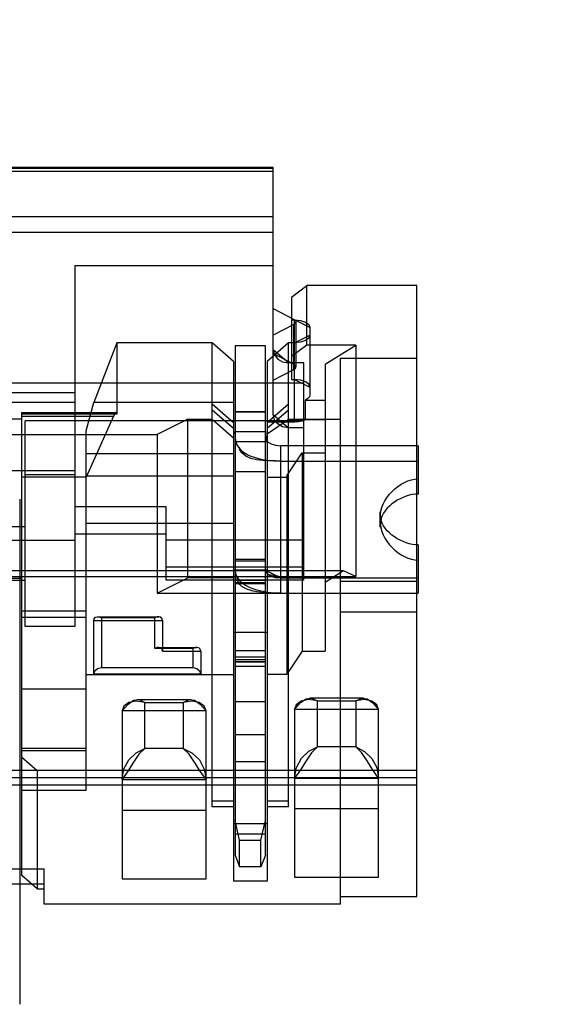
# Model space of a CAD drawing. Units: millimetres. Extents: x 0 to 6880, y 0 to 4876.
# Drawn here: x 1933 to 1936, y 3635 to 3642 of the extents above; entities that cross this region are included whole.
import ezdxf

# ---------------------------------------------------------------- set-up
doc = ezdxf.new("R2010")
doc.units = ezdxf.units.MM
doc.header["$LTSCALE"] = 378.422973
doc.layers.get('0').update_dxf_attribs({"linetype": 'CONTINUOUS'})
doc.layers.add('图框', color=7, linetype='CONTINUOUS')

msp = doc.modelspace()

# ---------------------------------------------------------------- hatches: boundary and pattern name
at = {"layer": '图框', "linetype": 'Continuous'}
h = msp.add_hatch(color=7, dxfattribs=at)
edge = h.paths.add_edge_path()
edge.add_line((0, 4875.7414), (6880.4177, 4875.7414))
edge.add_line((18.4338, 4857.3076), (6861.9839, 4857.3076))
edge = h.paths.add_edge_path()
edge.add_line((6880.4177, 4875.7414), (6880.4177, 0))
edge.add_line((6861.9839, 4857.3076), (6861.9839, 18.4338))

# ---------------------------------------------------------------- linework, layer by layer
at = {"color": 7, "linetype": 'Continuous'}
for p, q in [((1934.1974, 3640.6639), (1928.8974, 3640.6639)), ((1934.1974, 3640.6572), (1928.8974, 3640.6572)), ((1928.8974, 3640.6389), (1934.1974, 3640.6389)), ((1934.1974, 3639.0448), (1934.1974, 3640.6639)), ((1928.8974, 3640.3422), (1934.1974, 3640.3422)), ((1934.1974, 3640.2382), (1928.8974, 3640.2382)), ((1932.8974, 3640.0191), (1932.8974, 3637.6574)), ((1934.1974, 3640.0191), (1932.8974, 3640.0191)), ((1934.3174, 3639.8148), (1934.4174, 3639.8898)), ((1934.4174, 3639.5001), (1934.4174, 3639.8898)), ((1935.1374, 3639.8898), (1934.4174, 3639.8898)), ((1935.1374, 3635.8904), (1935.1374, 3639.8898)), ((1934.3174, 3639.8148), (1934.3174, 3639.2751)), ((1934.1974, 3639.7394), (1934.3354, 3639.6682)), ((1934.3174, 3639.6648), (1934.3374, 3639.6648)), ((1934.3455, 3639.6451), (1934.3333, 3639.6345)), ((1934.3354, 3639.6682), (1934.3354, 3639.3737)), ((1934.3354, 3639.6682), (1934.3463, 3639.6572)), ((1934.3374, 3638.9951), (1934.3374, 3639.6648)), ((1934.4374, 3639.6148), (1934.3374, 3639.6648)), ((1934.3374, 3639.6648), (1934.3757, 3639.661)), ((1934.3463, 3639.6572), (1934.3455, 3639.6451)), ((1934.3474, 3639.3575), (1934.3474, 3639.6519)), ((1934.3757, 3639.661), (1934.4081, 3639.6501)), ((1934.4081, 3639.6501), (1934.4298, 3639.6339)), ((1934.3333, 3639.6345), (1934.1974, 3639.5644)), ((1934.3333, 3639.3401), (1934.3333, 3639.6345)), ((1934.4298, 3639.6339), (1934.4374, 3639.6148)), ((1934.4374, 3639.6148), (1934.4374, 3639.1751)), ((1933.1724, 3639.5148), (1933.0224, 3639.1251)), ((1933.1724, 3639.5148), (1933.1724, 3639.0485)), ((1933.7974, 3639.5148), (1933.1724, 3639.5148)), ((1933.7974, 3636.4767), (1933.7974, 3639.5148)), ((1933.9374, 3639.3935), (1933.7974, 3639.5148)), ((1934.2974, 3639.5148), (1934.1574, 3639.3935)), ((1934.2974, 3636.4767), (1934.2974, 3639.5148)), ((1934.3374, 3639.5148), (1934.2974, 3639.5148)), ((1934.3374, 3639.5148), (1934.4374, 3639.5648)), ((1934.3757, 3639.5186), (1934.3374, 3639.5148)), ((1934.4081, 3639.5294), (1934.3757, 3639.5186)), ((1934.4298, 3639.5456), (1934.4081, 3639.5294)), ((1934.4374, 3639.5648), (1934.4298, 3639.5456)), ((1933.9474, 3639.4944), (1933.9474, 3636.161)), ((1934.1474, 3639.4944), (1933.9474, 3639.4944)), ((1934.1474, 3636.161), (1934.1474, 3639.4944)), ((1934.1974, 3639.4698), (1934.205, 3639.4366)), ((1934.2974, 3639.3832), (1934.1974, 3639.4698)), ((1934.3354, 3639.3737), (1934.1974, 3639.445)), ((1934.4174, 3639.5001), (1934.3174, 3639.4251)), ((1934.7374, 3639.5001), (1934.4174, 3639.5001)), ((1934.5374, 3639.3751), (1934.7374, 3639.5001)), ((1934.7374, 3639.5001), (1934.7374, 3637.9845)), ((1933.9374, 3639.3935), (1933.9374, 3635.9904)), ((1934.1574, 3639.3935), (1934.1574, 3635.9904)), ((1934.205, 3639.4366), (1934.2267, 3639.4086)), ((1934.2267, 3639.4086), (1934.2592, 3639.3898)), ((1934.2592, 3639.3898), (1934.2974, 3639.3832)), ((1934.3974, 3639.3832), (1934.2974, 3639.3832)), ((1934.3974, 3637.9614), (1934.3974, 3639.3832)), ((1934.6374, 3635.8404), (1934.6374, 3639.4148)), ((1934.6374, 3639.4148), (1935.1374, 3639.4148)), ((1934.1974, 3639.27), (1934.3333, 3639.3401)), ((1934.3333, 3639.3401), (1934.3455, 3639.3507)), ((1934.3463, 3639.3628), (1934.3354, 3639.3737)), ((1934.3455, 3639.3507), (1934.3463, 3639.3628)), ((1934.5374, 3639.3751), (1934.5374, 3637.4961)), ((1905.9974, 3639.2533), (1934.3974, 3639.2533)), ((1934.3174, 3639.2751), (1934.3374, 3639.2751)), ((1934.3374, 3639.2751), (1934.4374, 3639.2251)), ((1934.3757, 3639.2712), (1934.3374, 3639.2751)), ((1934.4081, 3639.2604), (1934.3757, 3639.2712)), ((1934.4298, 3639.2442), (1934.4081, 3639.2604)), ((1931.5174, 3639.1893), (1932.8974, 3639.1893)), ((1934.4374, 3639.2251), (1934.4298, 3639.2442)), ((1932.8974, 3639.1241), (1931.5203, 3639.1241)), ((1932.9724, 3638.9396), (1933.0224, 3639.1251)), ((1933.9374, 3639.1251), (1933.0224, 3639.1251)), ((1934.4244, 3639.1503), (1934.4088, 3639.1401)), ((1934.4088, 3639.0101), (1934.4088, 3639.1401)), ((1934.4088, 3639.1401), (1934.5374, 3639.1401)), ((1934.4341, 3639.1623), (1934.4244, 3639.1503)), ((1934.4374, 3639.1751), (1934.4341, 3639.1623)), ((1932.5524, 3636.027), (1932.5524, 3639.0592)), ((1932.5524, 3639.0592), (1933.1688, 3639.0592)), ((1933.7974, 3639.1148), (1933.9374, 3638.9935)), ((1933.9374, 3638.9535), (1933.7974, 3639.0748)), ((1933.9474, 3639.0644), (1934.1474, 3639.0644)), ((1934.1474, 3639.0616), (1933.9474, 3639.0616)), ((1934.1574, 3638.9935), (1934.2974, 3639.1148)), ((1934.2974, 3639.0748), (1934.1574, 3638.9535)), ((1932.5524, 3639.0148), (1932.3424, 3639.0148)), ((1933.1724, 3639.0485), (1932.5524, 3639.0485)), ((1932.5524, 3639.0349), (1933.1522, 3639.0349)), ((1932.5724, 3637.6574), (1932.5724, 3639.0033)), ((1934.3974, 3639.0033), (1932.5724, 3639.0033)), ((1933.1522, 3639.0349), (1932.9724, 3638.6351)), ((1933.6374, 3639.0148), (1933.4374, 3638.9148)), ((1933.6374, 3637.9755), (1933.6374, 3639.0148)), ((1933.6374, 3639.0148), (1933.7974, 3639.0148)), ((1933.7974, 3639.0148), (1933.9374, 3638.8935)), ((1934.1574, 3638.9185), (1934.2974, 3639.0148)), ((1934.3374, 3638.9951), (1934.1574, 3638.9951)), ((1934.205, 3639.0116), (1934.1974, 3639.0448)), ((1934.1974, 3639.0448), (1934.2974, 3638.9582)), ((1934.2267, 3638.9836), (1934.205, 3639.0116)), ((1934.2974, 3639.0148), (1934.6374, 3639.0148)), ((1934.3636, 3638.9969), (1934.3374, 3638.9951)), ((1934.388, 3639.002), (1934.3636, 3638.9969)), ((1934.4088, 3639.0101), (1934.388, 3639.002)), ((1934.5374, 3639.0101), (1934.4088, 3639.0101)), ((1932.9724, 3636.584), (1932.9724, 3638.9396)), ((1933.9516, 3638.8662), (1933.9474, 3638.9345)), ((1933.9474, 3638.9345), (1934.1474, 3638.9345)), ((1934.1474, 3638.9345), (1934.1475, 3638.9138)), ((1934.2592, 3638.9648), (1934.2267, 3638.9836)), ((1934.2974, 3638.9582), (1934.2592, 3638.9648)), ((1934.3974, 3638.9582), (1934.2974, 3638.9582)), ((1906.9574, 3638.9148), (1933.4374, 3638.9148)), ((1933.4374, 3638.9148), (1933.4374, 3637.8755)), ((1934.1608, 3638.8662), (1933.9516, 3638.8662)), ((1934.1475, 3638.9138), (1934.1487, 3638.8951)), ((1934.1487, 3638.8951), (1934.1526, 3638.8783)), ((1934.1526, 3638.8783), (1934.1608, 3638.8662)), ((1934.1608, 3638.8662), (1934.1831, 3638.8529)), ((1934.1831, 3638.8529), (1934.2132, 3638.8442)), ((1934.2132, 3638.8442), (1934.2474, 3638.8412)), ((1934.2474, 3637.8752), (1934.2474, 3638.8412)), ((1935.1474, 3638.8412), (1934.2474, 3638.8412)), ((1935.1474, 3638.8412), (1935.1474, 3638.5247)), ((1932.9724, 3638.7912), (1933.9374, 3638.7912)), ((1934.2474, 3638.7412), (1935.1474, 3638.7412)), ((1934.2874, 3638.6451), (1934.3874, 3638.7951)), ((1934.3874, 3638.7951), (1934.3874, 3637.4961)), ((1934.3874, 3638.7951), (1934.5374, 3638.7951)), ((1907.4974, 3638.6783), (1932.8974, 3638.6783)), ((1933.9474, 3638.6734), (1934.1474, 3638.6734)), ((1932.9724, 3638.6351), (1932.5524, 3638.6351)), ((1932.5724, 3638.6533), (1932.8974, 3638.6533)), ((1933.9374, 3638.6412), (1932.9724, 3638.6412)), ((1934.1574, 3638.6351), (1934.2874, 3638.6351)), ((1934.2874, 3638.6451), (1934.2874, 3637.3433)), ((1932.5374, 3638.4904), (1932.5374, 3635.1838)), ((1933.4974, 3638.4404), (1932.8974, 3638.4404)), ((1933.4974, 3637.9614), (1933.4974, 3638.4404)), ((1934.8974, 3638.3082), (1934.8974, 3638.4082)), ((1932.3224, 3638.3114), (1932.5724, 3638.3114)), ((1933.9374, 3638.3328), (1932.9724, 3638.3328)), ((1907.4974, 3638.2239), (1932.8974, 3638.2239)), ((1932.8974, 3638.2654), (1933.4974, 3638.2654)), ((1934.3974, 3638.2239), (1933.4974, 3638.2239)), ((1935.1474, 3638.1917), (1935.1474, 3637.8752)), ((1933.9474, 3638.0977), (1934.1474, 3638.0977)), ((1933.4974, 3638.0489), (1934.3974, 3638.0489)), ((1934.1574, 3638.0255), (1933.9374, 3638.0255)), ((1933.9474, 3638.0877), (1934.1474, 3638.0877)), ((1934.1474, 3638.0252), (1934.155, 3638.006)), ((1934.2474, 3637.9752), (1934.1474, 3638.0252)), ((1905.6574, 3637.9845), (1934.7374, 3637.9845)), ((1934.6574, 3638.0211), (1905.7374, 3638.0211)), ((1932.3224, 3637.9614), (1932.5724, 3637.9614)), ((1932.5524, 3637.9711), (1932.3424, 3637.9711)), ((1933.4374, 3637.8755), (1933.6374, 3637.9755)), ((1934.3974, 3637.9614), (1933.4974, 3637.9614)), ((1933.9374, 3637.9755), (1933.6374, 3637.9755)), ((1934.155, 3638.006), (1934.1767, 3637.9898)), ((1934.1574, 3638.0005), (1934.2974, 3637.9755)), ((1934.1767, 3637.9898), (1934.2092, 3637.979)), ((1934.2092, 3637.979), (1934.2474, 3637.9752)), ((1934.2474, 3637.9752), (1935.1474, 3637.9752)), ((1934.6574, 3638.0211), (1934.5374, 3637.9461)), ((1934.7374, 3637.9845), (1934.6574, 3638.0211)), ((1934.1474, 3637.9578), (1933.9474, 3637.9578)), ((1933.9474, 3637.9453), (1934.1474, 3637.9453)), ((1934.1474, 3637.9373), (1933.9474, 3637.9373)), ((1935.1374, 3637.9523), (1934.6374, 3637.9523)), ((1933.4374, 3637.8755), (1935.1474, 3637.8752)), ((1932.5524, 3637.7605), (1932.9724, 3637.7605)), ((1932.9724, 3637.7173), (1932.5524, 3637.7173)), ((1932.8974, 3637.7574), (1932.5724, 3637.7574)), ((1933.0224, 3637.6961), (1933.0248, 3637.7082)), ((1933.0248, 3637.7082), (1933.034, 3637.718)), ((1933.034, 3637.718), (1933.0453, 3637.721)), ((1933.0453, 3637.721), (1933.0571, 3637.72)), ((1933.0474, 3637.7211), (1933.4474, 3637.7211)), ((1933.0571, 3637.72), (1933.0724, 3637.7144)), ((1933.0724, 3637.7144), (1933.0724, 3637.3894)), ((1933.4224, 3637.7144), (1933.0724, 3637.7144)), ((1933.4378, 3637.72), (1933.4224, 3637.7144)), ((1933.4224, 3637.5144), (1933.4224, 3637.7144)), ((1933.4496, 3637.721), (1933.4378, 3637.72)), ((1933.4608, 3637.718), (1933.4496, 3637.721)), ((1933.47, 3637.7082), (1933.4608, 3637.718)), ((1933.4724, 3637.6961), (1933.47, 3637.7082)), ((1935.1374, 3637.7523), (1934.6374, 3637.7523)), ((1932.8974, 3637.6574), (1932.5724, 3637.6574)), ((1933.0224, 3637.3461), (1933.0224, 3637.6961)), ((1933.0224, 3637.6961), (1933.4724, 3637.6961)), ((1933.4724, 3637.6961), (1933.4724, 3637.4961)), ((1933.9374, 3637.6211), (1934.1574, 3637.6211)), ((1933.4377, 3637.52), (1933.4224, 3637.5144)), ((1933.6724, 3637.5144), (1933.4224, 3637.5144)), ((1933.4495, 3637.521), (1933.4377, 3637.52)), ((1933.4474, 3637.5211), (1933.6974, 3637.5211)), ((1933.4608, 3637.5181), (1933.4495, 3637.521)), ((1933.47, 3637.5082), (1933.4608, 3637.5181)), ((1933.6878, 3637.52), (1933.6724, 3637.5144)), ((1933.6724, 3637.3894), (1933.6724, 3637.5144)), ((1933.6996, 3637.521), (1933.6878, 3637.52)), ((1933.7108, 3637.518), (1933.6996, 3637.521)), ((1933.72, 3637.5082), (1933.7108, 3637.518)), ((1933.4724, 3637.4961), (1933.47, 3637.5082)), ((1933.4724, 3637.4961), (1933.7224, 3637.4961)), ((1933.7224, 3637.4961), (1933.72, 3637.5082)), ((1933.7224, 3637.4961), (1933.7224, 3637.3461)), ((1934.1474, 3637.4987), (1933.9474, 3637.4987)), ((1933.9474, 3637.4592), (1934.1474, 3637.4592)), ((1934.3874, 3637.4961), (1934.2874, 3637.3461)), ((1934.3874, 3637.4961), (1934.5374, 3637.4961)), ((1933.0292, 3637.3678), (1933.0473, 3637.3836)), ((1933.0473, 3637.3836), (1933.0724, 3637.3894)), ((1933.0724, 3637.3894), (1933.6724, 3637.3894)), ((1933.6724, 3637.3894), (1933.6975, 3637.3836)), ((1933.6975, 3637.3836), (1933.7157, 3637.3678)), ((1934.1474, 3637.4402), (1933.9474, 3637.4402)), ((1933.9474, 3637.4292), (1934.1474, 3637.4292)), ((1933.9474, 3637.4252), (1934.1474, 3637.4252)), ((1933.9474, 3637.3986), (1934.1474, 3637.3986)), ((1932.9724, 3637.3432), (1933.9374, 3637.3432)), ((1933.0224, 3637.3461), (1933.0292, 3637.3678)), ((1933.7224, 3637.3461), (1933.0224, 3637.3461)), ((1933.7157, 3637.3678), (1933.7224, 3637.3461)), ((1934.2874, 3637.3433), (1934.1574, 3637.3433)), ((1932.5524, 3637.2487), (1932.9724, 3637.2487)), ((1934.4126, 3637.1849), (1934.4488, 3637.1885)), ((1934.4362, 3637.1899), (1934.7886, 3637.1899)), ((1934.4488, 3637.1885), (1934.4874, 3637.1698)), ((1934.7374, 3637.1698), (1934.7767, 3637.1887)), ((1934.7767, 3637.1887), (1934.8126, 3637.1847)), ((1933.2074, 3637.1049), (1933.2467, 3637.1492)), ((1933.2186, 3637.1349), (1933.2074, 3637.1049)), ((1933.2511, 3637.1591), (1933.2186, 3637.1349)), ((1933.2467, 3637.1492), (1933.2826, 3637.1749)), ((1933.2996, 3637.1694), (1933.2511, 3637.1591)), ((1933.2826, 3637.1749), (1933.3188, 3637.1785)), ((1933.3574, 3637.1598), (1933.2996, 3637.1694)), ((1933.3062, 3637.1799), (1933.6586, 3637.1799)), ((1933.3188, 3637.1785), (1933.3574, 3637.1598)), ((1933.3574, 3636.8598), (1933.3574, 3637.1598)), ((1933.3574, 3637.1598), (1933.6074, 3637.1598)), ((1933.6074, 3637.1598), (1933.6467, 3637.1787)), ((1933.6643, 3637.1694), (1933.6074, 3637.1598)), ((1933.6074, 3637.1598), (1933.6074, 3636.8598)), ((1933.6467, 3637.1787), (1933.6826, 3637.1747)), ((1933.7133, 3637.1593), (1933.6643, 3637.1694)), ((1933.6826, 3637.1747), (1933.7188, 3637.1486)), ((1933.7458, 3637.1354), (1933.7133, 3637.1593)), ((1933.7188, 3637.1486), (1933.7574, 3637.1049)), ((1933.7574, 3637.1049), (1933.7458, 3637.1354)), ((1934.1474, 3637.1644), (1933.9474, 3637.1644)), ((1934.3374, 3637.1149), (1934.3767, 3637.1592)), ((1934.3486, 3637.1449), (1934.3374, 3637.1149)), ((1934.3811, 3637.1691), (1934.3486, 3637.1449)), ((1934.3767, 3637.1592), (1934.4126, 3637.1849)), ((1934.4296, 3637.1794), (1934.3811, 3637.1691)), ((1934.4874, 3637.1698), (1934.4296, 3637.1794)), ((1934.4874, 3636.8698), (1934.4874, 3637.1698)), ((1934.4874, 3637.1698), (1934.7374, 3637.1698)), ((1934.7943, 3637.1794), (1934.7374, 3637.1698)), ((1934.7374, 3637.1698), (1934.7374, 3636.8698)), ((1934.8433, 3637.1693), (1934.7943, 3637.1794)), ((1934.8126, 3637.1847), (1934.8488, 3637.1586)), ((1934.8758, 3637.1454), (1934.8433, 3637.1693)), ((1934.8488, 3637.1586), (1934.8874, 3637.1149)), ((1934.8874, 3637.1149), (1934.8758, 3637.1454)), ((1933.2074, 3637.1049), (1933.2074, 3636.0054)), ((1933.7574, 3637.1049), (1933.2074, 3637.1049)), ((1933.7574, 3636.0054), (1933.7574, 3637.1049)), ((1934.3374, 3637.1149), (1934.3374, 3636.0154)), ((1934.8874, 3637.1149), (1934.3374, 3637.1149)), ((1934.8874, 3636.0154), (1934.8874, 3637.1149)), ((1934.1474, 3636.9479), (1933.9474, 3636.9479)), ((1934.4305, 3636.8407), (1934.4874, 3636.8698)), ((1934.4874, 3636.8698), (1934.4481, 3636.8308)), ((1934.7374, 3636.8698), (1934.4874, 3636.8698)), ((1934.7761, 3636.8316), (1934.7374, 3636.8698)), ((1934.7374, 3636.8698), (1934.7953, 3636.8401)), ((1932.9724, 3636.859), (1932.5524, 3636.859)), ((1932.9724, 3636.8438), (1932.5524, 3636.8438)), ((1932.5524, 3636.802), (1932.6524, 3636.7154)), ((1933.2516, 3636.7845), (1933.3005, 3636.8307)), ((1933.3181, 3636.8208), (1933.2822, 3636.7684)), ((1933.3005, 3636.8307), (1933.3574, 3636.8598)), ((1933.3574, 3636.8598), (1933.3181, 3636.8208)), ((1933.6074, 3636.8598), (1933.3574, 3636.8598)), ((1933.6461, 3636.8216), (1933.6074, 3636.8598)), ((1933.6074, 3636.8598), (1933.6653, 3636.8301)), ((1933.6822, 3636.769), (1933.6461, 3636.8216)), ((1933.6653, 3636.8301), (1933.7137, 3636.784)), ((1934.3816, 3636.7945), (1934.4305, 3636.8407)), ((1934.4481, 3636.8308), (1934.4122, 3636.7784)), ((1934.8122, 3636.779), (1934.7761, 3636.8316)), ((1934.7953, 3636.8401), (1934.8437, 3636.794)), ((1933.219, 3636.7247), (1933.2516, 3636.7845)), ((1933.2822, 3636.7684), (1933.2461, 3636.7098)), ((1933.7181, 3636.7108), (1933.6822, 3636.769)), ((1933.7137, 3636.784), (1933.7462, 3636.7235)), ((1933.9474, 3636.7747), (1934.1474, 3636.7747)), ((1934.349, 3636.7347), (1934.3816, 3636.7945)), ((1934.4122, 3636.7784), (1934.3761, 3636.7198)), ((1934.8481, 3636.7208), (1934.8122, 3636.779)), ((1934.8437, 3636.794), (1934.8762, 3636.7335)), ((1935.1374, 3636.7154), (1905.2574, 3636.7154)), ((1932.6524, 3636.7154), (1932.6524, 3635.9404)), ((1933.2074, 3636.6549), (1933.219, 3636.7247)), ((1933.2461, 3636.7098), (1933.2074, 3636.6549)), ((1933.7574, 3636.6549), (1933.7181, 3636.7108)), ((1933.7462, 3636.7235), (1933.7574, 3636.6549)), ((1934.3374, 3636.6649), (1934.349, 3636.7347)), ((1934.3761, 3636.7198), (1934.3374, 3636.6649)), ((1934.8874, 3636.6649), (1934.8481, 3636.7208)), ((1934.8762, 3636.7335), (1934.8874, 3636.6649)), ((1905.2574, 3636.6681), (1935.1374, 3636.6681)), ((1935.1374, 3636.6181), (1905.2574, 3636.6181)), ((1933.2074, 3636.6549), (1933.7574, 3636.6549)), ((1934.3374, 3636.6649), (1934.8874, 3636.6649)), ((1932.9724, 3636.584), (1932.5524, 3636.584)), ((1933.7974, 3636.5167), (1933.9374, 3636.5167)), ((1934.1574, 3636.5167), (1934.2974, 3636.5167)), ((1933.2074, 3636.4554), (1933.7574, 3636.4554)), ((1933.9374, 3636.4767), (1933.7974, 3636.4767)), ((1934.2974, 3636.4767), (1934.1574, 3636.4767)), ((1934.3374, 3636.4654), (1934.8874, 3636.4654)), ((1934.1574, 3636.3654), (1933.9374, 3636.3654)), ((1933.9774, 3636.2583), (1933.9474, 3636.3874)), ((1934.1174, 3636.2583), (1934.1474, 3636.3874)), ((1933.9474, 3636.3008), (1934.1474, 3636.3008)), ((1933.9774, 3636.0833), (1933.9774, 3636.2583)), ((1933.9774, 3636.2583), (1934.1174, 3636.2583)), ((1934.1174, 3636.0833), (1934.1174, 3636.2583)), ((1933.9474, 3636.161), (1933.9774, 3636.0833)), ((1934.1474, 3636.161), (1934.1174, 3636.0833)), ((1907.6974, 3636.0703), (1932.6974, 3636.0703)), ((1932.6524, 3635.9404), (1932.5524, 3636.027)), ((1932.6974, 3635.8404), (1932.6974, 3636.0703)), ((1934.1174, 3636.0833), (1933.9774, 3636.0833)), ((1932.6974, 3635.9703), (1907.6974, 3635.9703)), ((1933.2074, 3636.0054), (1933.7574, 3636.0054)), ((1934.1574, 3635.9904), (1933.9374, 3635.9904)), ((1934.3374, 3636.0154), (1934.8874, 3636.0154)), ((1932.6524, 3635.9404), (1932.6974, 3635.9404)), ((1934.6374, 3635.8404), (1932.6974, 3635.8404)), ((1934.6374, 3635.8904), (1935.1374, 3635.8904))]:
    msp.add_line(p, q, dxfattribs=at)
msp.add_ellipse((1933.1458, 3638.9792), major_axis=(0.0237, 0.0799), ratio=0.153536, start_param=-0.478144, end_param=0.847674, dxfattribs=at)
for points in [[(1933.9516, 3638.8662), (1933.9859, 3638.7648), (1934.1404, 3638.7412), (1934.2474, 3638.7412)], [(1934.2474, 3638.7412), (1934.1528, 3638.7425), (1934.0084, 3638.7342), (1933.9754, 3638.823)], [(1933.9474, 3638.0252), (1933.9526, 3637.9135), (1934.1356, 3637.8761), (1934.2474, 3637.8752)], [(1934.2474, 3637.8752), (1934.1462, 3637.8752), (1933.9621, 3637.8776), (1933.9621, 3637.9788)]]:
    msp.add_open_spline(points, degree=3, dxfattribs=at)
for points in [[(1935.1474, 3638.1917), (1935.0462, 3638.1917), (1934.7621, 3638.3644), (1935.0293, 3638.6247), (1935.1474, 3638.6247)], [(1935.1474, 3638.5247), (1935.0462, 3638.5247), (1934.7621, 3638.352), (1935.0293, 3638.0917), (1935.1474, 3638.0917)]]:
    msp.add_open_spline(points, degree=3, knots=[0, 0, 0, 0, 0.461578, 1, 1, 1, 1], dxfattribs=at)

doc.saveas('drawing.dxf')
